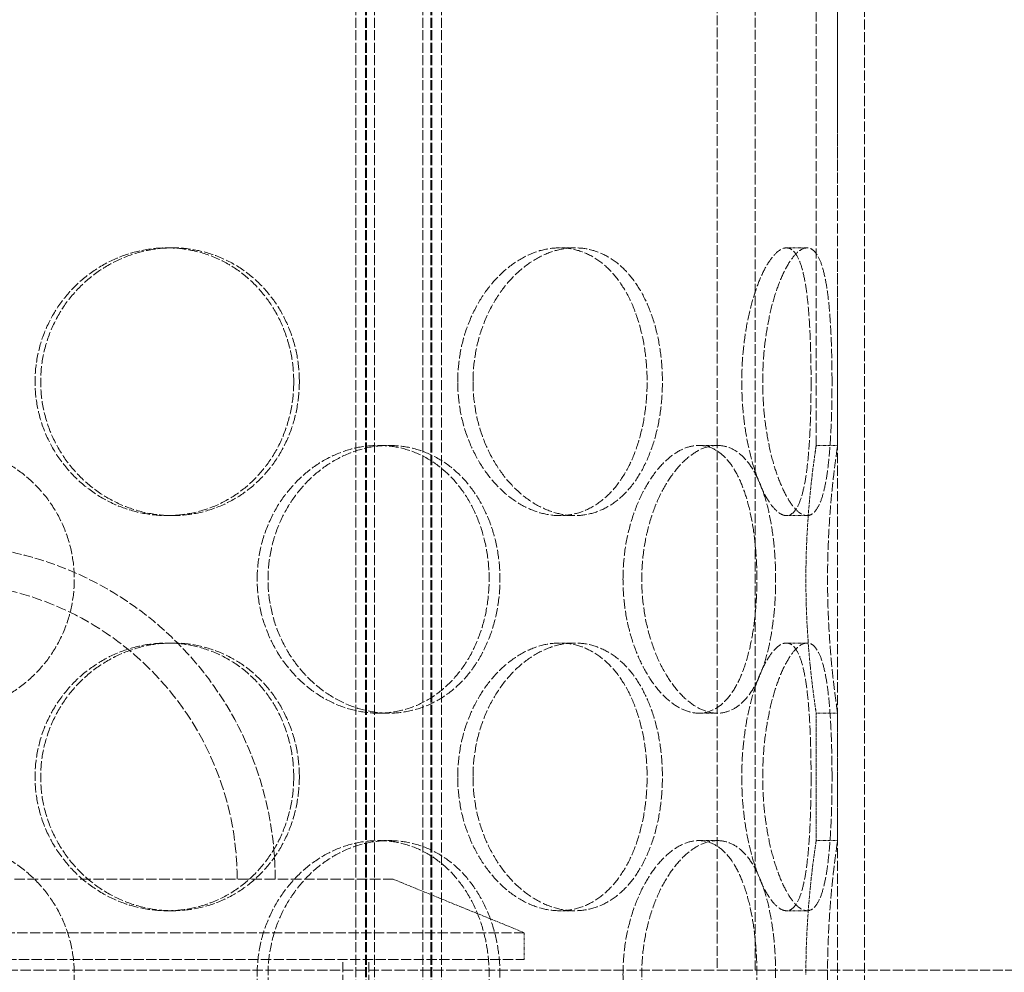
# Model space of a CAD drawing. Units: millimetres. Extents: x 236913 to 259213, y 160908 to 174542.
# Drawn here: x 239786 to 239970, y 171852 to 172030 of the extents above; entities that cross this region are included whole.
import ezdxf

# ---------------------------------------------------------------- set-up
doc = ezdxf.new("R2010")
doc.units = ezdxf.units.MM
doc.linetypes.add('DASHED_SPACE', pattern=[0.2067, 0.1654, -0.0413])
doc.layers.add('Hidden (ISO)', color=7, linetype='DASHED_SPACE', lineweight=9, true_color=0x0080c0)

msp = doc.modelspace()

# ---------------------------------------------------------------- linework, layer by layer
at = {"layer": 'Hidden (ISO)', "color": 1, "ltscale": 11.269303}
for p, q in [((239934.84, 171950.17), (239934.84, 172243.67)), ((239938.84, 171950.17), (239938.84, 172243.67))]:
    msp.add_line(p, q, dxfattribs=at)
at = {"layer": 'Hidden (ISO)', "color": 1, "ltscale": 10.918938}
for p, q in [((239916.38, 172177.17), (239916.38, 171852.17)), ((239923.42, 171852.17), (239923.42, 172177.17))]:
    msp.add_line(p, q, dxfattribs=at)
at = {"layer": 'Hidden (ISO)', "color": 1, "ltscale": 11.51888}
for p, q in [((239938.84, 171511.17), (239938.84, 172111.17)), ((239938.84, 171511.17), (239938.84, 172111.17)), ((239943.84, 171511.17), (239943.84, 172111.17)), ((239943.84, 171511.17), (239943.84, 172111.17)), ((239846.44, 171554.17), (239846.44, 171854.17)), ((239851.34, 171554.17), (239851.34, 171854.17))]:
    msp.add_line(p, q, dxfattribs=at)
at = {"layer": 'Hidden (ISO)', "color": 1, "ltscale": 11.288502}
for p, q in [((239848.9, 171503.17), (239848.9, 172091.17)), ((239850.7, 171503.17), (239850.7, 172091.17)), ((239850.9, 171503.17), (239850.9, 172091.17)), ((239852.4, 171503.17), (239852.4, 172091.17)), ((239861.4, 171503.17), (239861.4, 172091.17)), ((239862.9, 171503.17), (239862.9, 172091.17)), ((239863.1, 171503.17), (239863.1, 172091.17)), ((239864.9, 171503.17), (239864.9, 172091.17))]:
    msp.add_line(p, q, dxfattribs=at)
at = {"layer": 'Hidden (ISO)', "color": 1, "ltscale": 0.423166}
for p, q in [((239813.65, 171987.07), (239814.69, 171987.07)), ((239889.78, 171987.07), (239886.95, 171987.07)), ((239929.27, 171987.07), (239933.13, 171987.07)), ((239855.09, 171950.17), (239853.09, 171950.17)), ((239916.4, 171950.17), (239912.93, 171950.17)), ((239938.84, 171950.17), (239934.84, 171950.17)), ((239813.65, 171937.07), (239814.69, 171937.07)), ((239889.78, 171937.07), (239886.95, 171937.07)), ((239929.27, 171937.07), (239933.13, 171937.07)), ((239813.65, 171913.27), (239814.69, 171913.27)), ((239889.78, 171913.27), (239886.95, 171913.27)), ((239929.27, 171913.27), (239933.13, 171913.27)), ((239855.09, 171900.17), (239853.09, 171900.17)), ((239916.4, 171900.17), (239912.93, 171900.17)), ((239938.84, 171900.17), (239934.84, 171900.17)), ((239855.09, 171876.37), (239853.09, 171876.37)), ((239916.4, 171876.37), (239912.93, 171876.37)), ((239938.84, 171876.37), (239934.84, 171876.37)), ((239813.65, 171863.27), (239814.69, 171863.27)), ((239889.78, 171863.27), (239886.95, 171863.27)), ((239929.27, 171863.27), (239933.13, 171863.27))]:
    msp.add_line(p, q, dxfattribs=at)
at = {"layer": 'Hidden (ISO)', "color": 1, "ltscale": 2.518332}
for p, q in [((239934.84, 171876.37), (239934.84, 171900.17)), ((239938.84, 171876.37), (239938.84, 171900.17))]:
    msp.add_line(p, q, dxfattribs=at)
at = {"layer": 'Hidden (ISO)', "color": 1, "ltscale": 11.891656}
msp.add_line((239686.84, 171869.17), (239855.84, 171869.17), dxfattribs=at)
at = {"layer": 'Hidden (ISO)', "color": 1, "ltscale": 2.800041}
msp.add_line((239855.84, 171869.17), (239880.34, 171859.17), dxfattribs=at)
at = {"layer": 'Hidden (ISO)', "color": 1, "ltscale": 11.50465}
for p, q in [((239880.34, 171859.17), (239662.34, 171859.17)), ((239662.34, 171854.17), (239880.34, 171854.17))]:
    msp.add_line(p, q, dxfattribs=at)
at = {"layer": 'Hidden (ISO)', "color": 1, "ltscale": 0.528982}
msp.add_line((239880.34, 171854.17), (239880.34, 171859.17), dxfattribs=at)
at = {"layer": 'Hidden (ISO)', "color": 1, "ltscale": 11.644827}
msp.add_line((239006.44, 171852.17), (239916.28, 171852.17), dxfattribs=at)
at = {"layer": 'Hidden (ISO)', "color": 1, "ltscale": 0.014928}
msp.add_line((239916.38, 171852.17), (239916.28, 171852.17), dxfattribs=at)
at = {"layer": 'Hidden (ISO)', "color": 1, "ltscale": 0.014802}
msp.add_line((239916.38, 171852.17), (239916.48, 171852.17), dxfattribs=at)
at = {"layer": 'Hidden (ISO)', "color": 1, "ltscale": 11.282036}
msp.add_line((239916.48, 171852.17), (240336.24, 171852.17), dxfattribs=at)
at = {"layer": 'Hidden (ISO)', "color": 1, "ltscale": 10.554725}
msp.add_arc((239771.34, 171869.17), 62.5, 0, 180, dxfattribs=at)
at = {"layer": 'Hidden (ISO)', "color": 1, "ltscale": 11.694634}
msp.add_arc((239771.34, 171869.17), 55.4, 0, 180, dxfattribs=at)
at = {"layer": 'Hidden (ISO)', "color": 1, "ltscale": 10.570216}
for points in [[(239837.3, 171962.07), (239837.3, 171963.64), (239837.17, 171965.27), (239836.58, 171968.5), (239836.13, 171970.1), (239834.94, 171973.18), (239834.21, 171974.66), (239832.49, 171977.39), (239831.52, 171978.64), (239829.44, 171980.86), (239828.26, 171981.9), (239825.69, 171983.73), (239824.29, 171984.53), (239821.37, 171985.8), (239819.83, 171986.29), (239816.74, 171986.92), (239815.17, 171987.07), (239812.14, 171987.07), (239810.56, 171986.92), (239807.41, 171986.29), (239805.84, 171985.8), (239802.82, 171984.53), (239801.37, 171983.73), (239798.67, 171981.9), (239797.43, 171980.86), (239795.23, 171978.64), (239794.19, 171977.39), (239792.36, 171974.66), (239791.56, 171973.18), (239790.28, 171970.1), (239789.8, 171968.5), (239789.16, 171965.27), (239789.01, 171963.64), (239789.01, 171960.5), (239789.16, 171958.87), (239789.8, 171955.64), (239790.28, 171954.04), (239791.56, 171950.96), (239792.36, 171949.48), (239794.19, 171946.75), (239795.23, 171945.5), (239797.43, 171943.28), (239798.67, 171942.24), (239801.37, 171940.41), (239802.82, 171939.61), (239805.84, 171938.34), (239807.41, 171937.86), (239810.56, 171937.22), (239812.14, 171937.07), (239815.17, 171937.07), (239816.74, 171937.22), (239819.83, 171937.86), (239821.37, 171938.34), (239824.29, 171939.61), (239825.69, 171940.41), (239828.26, 171942.24), (239829.44, 171943.28), (239831.52, 171945.5), (239832.49, 171946.75), (239834.21, 171949.48), (239834.94, 171950.96), (239836.13, 171954.04), (239836.58, 171955.64), (239837.17, 171958.87), (239837.3, 171960.5), (239837.3, 171962.07)], [(239867.91, 171962.07), (239867.91, 171960.5), (239868.04, 171958.87), (239868.55, 171955.64), (239868.94, 171954.04), (239869.98, 171950.96), (239870.62, 171949.48), (239872.08, 171946.75), (239872.9, 171945.5), (239874.64, 171943.28), (239875.61, 171942.24), (239877.71, 171940.41), (239878.83, 171939.61), (239881.13, 171938.34), (239882.32, 171937.86), (239884.67, 171937.22), (239885.84, 171937.07), (239888.06, 171937.07), (239889.19, 171937.22), (239891.41, 171937.86), (239892.5, 171938.34), (239894.55, 171939.61), (239895.51, 171940.41), (239897.28, 171942.24), (239898.07, 171943.28), (239899.47, 171945.5), (239900.12, 171946.75), (239901.25, 171949.48), (239901.73, 171950.96), (239902.51, 171954.04), (239902.8, 171955.64), (239903.18, 171958.87), (239903.27, 171960.5), (239903.27, 171963.64), (239903.18, 171965.27), (239902.8, 171968.5), (239902.51, 171970.1), (239901.73, 171973.18), (239901.25, 171974.66), (239900.12, 171977.39), (239899.47, 171978.64), (239898.07, 171980.86), (239897.28, 171981.9), (239895.51, 171983.73), (239894.55, 171984.53), (239892.5, 171985.8), (239891.41, 171986.29), (239889.19, 171986.92), (239888.06, 171987.07), (239885.84, 171987.07), (239884.67, 171986.92), (239882.32, 171986.29), (239881.13, 171985.8), (239878.83, 171984.53), (239877.71, 171983.73), (239875.61, 171981.9), (239874.64, 171980.86), (239872.9, 171978.64), (239872.08, 171977.39), (239870.62, 171974.66), (239869.98, 171973.18), (239868.94, 171970.1), (239868.55, 171968.5), (239868.04, 171965.27), (239867.91, 171963.64), (239867.91, 171962.07)], [(239933.88, 171962.07), (239933.88, 171963.64), (239933.86, 171965.27), (239933.79, 171968.5), (239933.74, 171970.1), (239933.58, 171973.18), (239933.48, 171974.66), (239933.23, 171977.39), (239933.09, 171978.64), (239932.75, 171980.86), (239932.54, 171981.9), (239932.06, 171983.73), (239931.78, 171984.53), (239931.16, 171985.8), (239930.82, 171986.29), (239930.07, 171986.92), (239929.67, 171987.07), (239928.86, 171987.07), (239928.42, 171986.92), (239927.49, 171986.29), (239927, 171985.8), (239926.03, 171984.53), (239925.54, 171983.73), (239924.61, 171981.9), (239924.17, 171980.86), (239923.36, 171978.64), (239922.97, 171977.39), (239922.27, 171974.66), (239921.96, 171973.18), (239921.45, 171970.1), (239921.26, 171968.5), (239921, 171965.27), (239920.94, 171963.64), (239920.94, 171960.5), (239921, 171958.87), (239921.26, 171955.64), (239921.45, 171954.04), (239921.96, 171950.96), (239922.27, 171949.48), (239922.97, 171946.75), (239923.36, 171945.5), (239924.17, 171943.28), (239924.61, 171942.24), (239925.54, 171940.41), (239926.03, 171939.61), (239927, 171938.34), (239927.49, 171937.86), (239928.42, 171937.22), (239928.86, 171937.07), (239929.67, 171937.07), (239930.07, 171937.22), (239930.82, 171937.86), (239931.16, 171938.34), (239931.78, 171939.61), (239932.06, 171940.41), (239932.54, 171942.24), (239932.75, 171943.28), (239933.09, 171945.5), (239933.23, 171946.75), (239933.48, 171949.48), (239933.58, 171950.96), (239933.74, 171954.04), (239933.79, 171955.64), (239933.86, 171958.87), (239933.88, 171960.5), (239933.88, 171962.07)], [(239830.48, 171925.17), (239830.48, 171923.6), (239830.62, 171921.97), (239831.21, 171918.74), (239831.67, 171917.14), (239832.87, 171914.06), (239833.61, 171912.58), (239835.31, 171909.85), (239836.28, 171908.6), (239838.32, 171906.38), (239839.47, 171905.34), (239841.95, 171903.51), (239843.28, 171902.71), (239846.03, 171901.44), (239847.46, 171900.96), (239850.31, 171900.32), (239851.73, 171900.17), (239854.45, 171900.17), (239855.84, 171900.32), (239858.6, 171900.96), (239859.95, 171901.44), (239862.53, 171902.71), (239863.75, 171903.51), (239866, 171905.34), (239867.02, 171906.38), (239868.82, 171908.6), (239869.66, 171909.85), (239871.13, 171912.58), (239871.76, 171914.06), (239872.78, 171917.14), (239873.16, 171918.74), (239873.66, 171921.97), (239873.78, 171923.6), (239873.78, 171926.74), (239873.66, 171928.37), (239873.16, 171931.6), (239872.78, 171933.2), (239871.76, 171936.28), (239871.13, 171937.76), (239869.66, 171940.49), (239868.82, 171941.74), (239867.02, 171943.96), (239866, 171945), (239863.75, 171946.83), (239862.53, 171947.63), (239859.95, 171948.9), (239858.6, 171949.39), (239855.84, 171950.02), (239854.45, 171950.17), (239851.73, 171950.17), (239850.31, 171950.02), (239847.46, 171949.39), (239846.03, 171948.9), (239843.28, 171947.63), (239841.95, 171946.83), (239839.47, 171945), (239838.32, 171943.96), (239836.28, 171941.74), (239835.31, 171940.49), (239833.61, 171937.76), (239832.87, 171936.28), (239831.67, 171933.2), (239831.21, 171931.6), (239830.62, 171928.37), (239830.48, 171926.74), (239830.48, 171925.17)], [(239898.77, 171925.17), (239898.77, 171923.6), (239898.86, 171921.97), (239899.26, 171918.74), (239899.57, 171917.14), (239900.36, 171914.06), (239900.86, 171912.58), (239901.98, 171909.85), (239902.61, 171908.6), (239903.92, 171906.38), (239904.66, 171905.34), (239906.22, 171903.51), (239907.05, 171902.71), (239908.75, 171901.44), (239909.62, 171900.96), (239911.31, 171900.32), (239912.15, 171900.17), (239913.72, 171900.17), (239914.51, 171900.32), (239916.04, 171900.96), (239916.78, 171901.44), (239918.17, 171902.71), (239918.81, 171903.51), (239919.97, 171905.34), (239920.49, 171906.38), (239921.39, 171908.6), (239921.8, 171909.85), (239922.52, 171912.58), (239922.82, 171914.06), (239923.3, 171917.14), (239923.48, 171918.74), (239923.71, 171921.97), (239923.77, 171923.6), (239923.77, 171926.74), (239923.71, 171928.37), (239923.48, 171931.6), (239923.3, 171933.2), (239922.82, 171936.28), (239922.52, 171937.76), (239921.8, 171940.49), (239921.39, 171941.74), (239920.49, 171943.96), (239919.97, 171945), (239918.81, 171946.83), (239918.17, 171947.63), (239916.78, 171948.9), (239916.04, 171949.39), (239914.51, 171950.02), (239913.72, 171950.17), (239912.15, 171950.17), (239911.31, 171950.02), (239909.62, 171949.39), (239908.75, 171948.9), (239907.05, 171947.63), (239906.22, 171946.83), (239904.66, 171945), (239903.92, 171943.96), (239902.61, 171941.74), (239901.98, 171940.49), (239900.86, 171937.76), (239900.36, 171936.28), (239899.57, 171933.2), (239899.26, 171931.6), (239898.86, 171928.37), (239898.77, 171926.74), (239898.77, 171925.17)], [(239837.3, 171888.27), (239837.3, 171889.84), (239837.17, 171891.47), (239836.58, 171894.7), (239836.13, 171896.3), (239834.94, 171899.38), (239834.21, 171900.86), (239832.49, 171903.59), (239831.52, 171904.84), (239829.44, 171907.06), (239828.26, 171908.1), (239825.69, 171909.93), (239824.29, 171910.73), (239821.37, 171912), (239819.83, 171912.49), (239816.74, 171913.12), (239815.17, 171913.27), (239812.14, 171913.27), (239810.56, 171913.12), (239807.41, 171912.49), (239805.84, 171912), (239802.82, 171910.73), (239801.37, 171909.93), (239798.67, 171908.1), (239797.43, 171907.06), (239795.23, 171904.84), (239794.19, 171903.59), (239792.36, 171900.86), (239791.56, 171899.38), (239790.28, 171896.3), (239789.8, 171894.7), (239789.16, 171891.47), (239789.01, 171889.84), (239789.01, 171886.7), (239789.16, 171885.07), (239789.8, 171881.84), (239790.28, 171880.24), (239791.56, 171877.16), (239792.36, 171875.68), (239794.19, 171872.95), (239795.23, 171871.7), (239797.43, 171869.48), (239798.67, 171868.44), (239801.37, 171866.61), (239802.82, 171865.81), (239805.84, 171864.54), (239807.41, 171864.06), (239810.56, 171863.42), (239812.14, 171863.27), (239815.17, 171863.27), (239816.74, 171863.42), (239819.83, 171864.06), (239821.37, 171864.54), (239824.29, 171865.81), (239825.69, 171866.61), (239828.26, 171868.44), (239829.44, 171869.48), (239831.52, 171871.7), (239832.49, 171872.95), (239834.21, 171875.68), (239834.94, 171877.16), (239836.13, 171880.24), (239836.58, 171881.84), (239837.17, 171885.07), (239837.3, 171886.7), (239837.3, 171888.27)], [(239867.91, 171888.27), (239867.91, 171886.7), (239868.04, 171885.07), (239868.55, 171881.84), (239868.94, 171880.24), (239869.98, 171877.16), (239870.62, 171875.68), (239872.08, 171872.95), (239872.9, 171871.7), (239874.64, 171869.48), (239875.61, 171868.44), (239877.71, 171866.61), (239878.83, 171865.81), (239881.13, 171864.54), (239882.32, 171864.06), (239884.67, 171863.42), (239885.84, 171863.27), (239888.06, 171863.27), (239889.19, 171863.42), (239891.41, 171864.06), (239892.5, 171864.54), (239894.55, 171865.81), (239895.51, 171866.61), (239897.28, 171868.44), (239898.07, 171869.48), (239899.47, 171871.7), (239900.12, 171872.95), (239901.25, 171875.68), (239901.73, 171877.16), (239902.51, 171880.24), (239902.8, 171881.84), (239903.18, 171885.07), (239903.27, 171886.7), (239903.27, 171889.84), (239903.18, 171891.47), (239902.8, 171894.7), (239902.51, 171896.3), (239901.73, 171899.38), (239901.25, 171900.86), (239900.12, 171903.59), (239899.47, 171904.84), (239898.07, 171907.06), (239897.28, 171908.1), (239895.51, 171909.93), (239894.55, 171910.73), (239892.5, 171912), (239891.41, 171912.49), (239889.19, 171913.12), (239888.06, 171913.27), (239885.84, 171913.27), (239884.67, 171913.12), (239882.32, 171912.49), (239881.13, 171912), (239878.83, 171910.73), (239877.71, 171909.93), (239875.61, 171908.1), (239874.64, 171907.06), (239872.9, 171904.84), (239872.08, 171903.59), (239870.62, 171900.86), (239869.98, 171899.38), (239868.94, 171896.3), (239868.55, 171894.7), (239868.04, 171891.47), (239867.91, 171889.84), (239867.91, 171888.27)], [(239933.88, 171888.27), (239933.88, 171889.84), (239933.86, 171891.47), (239933.79, 171894.7), (239933.74, 171896.3), (239933.58, 171899.38), (239933.48, 171900.86), (239933.23, 171903.59), (239933.09, 171904.84), (239932.75, 171907.06), (239932.54, 171908.1), (239932.06, 171909.93), (239931.78, 171910.73), (239931.16, 171912), (239930.82, 171912.49), (239930.07, 171913.12), (239929.67, 171913.27), (239928.86, 171913.27), (239928.42, 171913.12), (239927.49, 171912.49), (239927, 171912), (239926.03, 171910.73), (239925.54, 171909.93), (239924.61, 171908.1), (239924.17, 171907.06), (239923.36, 171904.84), (239922.97, 171903.59), (239922.27, 171900.86), (239921.96, 171899.38), (239921.45, 171896.3), (239921.26, 171894.7), (239921, 171891.47), (239920.94, 171889.84), (239920.94, 171886.7), (239921, 171885.07), (239921.26, 171881.84), (239921.45, 171880.24), (239921.96, 171877.16), (239922.27, 171875.68), (239922.97, 171872.95), (239923.36, 171871.7), (239924.17, 171869.48), (239924.61, 171868.44), (239925.54, 171866.61), (239926.03, 171865.81), (239927, 171864.54), (239927.49, 171864.06), (239928.42, 171863.42), (239928.86, 171863.27), (239929.67, 171863.27), (239930.07, 171863.42), (239930.82, 171864.06), (239931.16, 171864.54), (239931.78, 171865.81), (239932.06, 171866.61), (239932.54, 171868.44), (239932.75, 171869.48), (239933.09, 171871.7), (239933.23, 171872.95), (239933.48, 171875.68), (239933.58, 171877.16), (239933.74, 171880.24), (239933.79, 171881.84), (239933.86, 171885.07), (239933.88, 171886.7), (239933.88, 171888.27)], [(239830.48, 171851.37), (239830.48, 171849.8), (239830.62, 171848.17), (239831.21, 171844.94), (239831.67, 171843.34), (239832.87, 171840.26), (239833.61, 171838.78), (239835.31, 171836.05), (239836.28, 171834.8), (239838.32, 171832.58), (239839.47, 171831.54), (239841.95, 171829.71), (239843.28, 171828.91), (239846.03, 171827.64), (239847.46, 171827.16), (239850.31, 171826.52), (239851.73, 171826.37), (239854.45, 171826.37), (239855.84, 171826.52), (239858.6, 171827.16), (239859.95, 171827.64), (239862.53, 171828.91), (239863.75, 171829.71), (239866, 171831.54), (239867.02, 171832.58), (239868.82, 171834.8), (239869.66, 171836.05), (239871.13, 171838.78), (239871.76, 171840.26), (239872.78, 171843.34), (239873.16, 171844.94), (239873.66, 171848.17), (239873.78, 171849.8), (239873.78, 171852.94), (239873.66, 171854.57), (239873.16, 171857.8), (239872.78, 171859.4), (239871.76, 171862.48), (239871.13, 171863.96), (239869.66, 171866.69), (239868.82, 171867.94), (239867.02, 171870.16), (239866, 171871.2), (239863.75, 171873.03), (239862.53, 171873.83), (239859.95, 171875.1), (239858.6, 171875.59), (239855.84, 171876.22), (239854.45, 171876.37), (239851.73, 171876.37), (239850.31, 171876.22), (239847.46, 171875.59), (239846.03, 171875.1), (239843.28, 171873.83), (239841.95, 171873.03), (239839.47, 171871.2), (239838.32, 171870.16), (239836.28, 171867.94), (239835.31, 171866.69), (239833.61, 171863.96), (239832.87, 171862.48), (239831.67, 171859.4), (239831.21, 171857.8), (239830.62, 171854.57), (239830.48, 171852.94), (239830.48, 171851.37)], [(239898.77, 171851.37), (239898.77, 171849.8), (239898.86, 171848.17), (239899.26, 171844.94), (239899.57, 171843.34), (239900.36, 171840.26), (239900.86, 171838.78), (239901.98, 171836.05), (239902.61, 171834.8), (239903.92, 171832.58), (239904.66, 171831.54), (239906.22, 171829.71), (239907.05, 171828.91), (239908.75, 171827.64), (239909.62, 171827.16), (239911.31, 171826.52), (239912.15, 171826.37), (239913.72, 171826.37), (239914.51, 171826.52), (239916.04, 171827.16), (239916.78, 171827.64), (239918.17, 171828.91), (239918.81, 171829.71), (239919.97, 171831.54), (239920.49, 171832.58), (239921.39, 171834.8), (239921.8, 171836.05), (239922.52, 171838.78), (239922.82, 171840.26), (239923.3, 171843.34), (239923.48, 171844.94), (239923.71, 171848.17), (239923.77, 171849.8), (239923.77, 171852.94), (239923.71, 171854.57), (239923.48, 171857.8), (239923.3, 171859.4), (239922.82, 171862.48), (239922.52, 171863.96), (239921.8, 171866.69), (239921.39, 171867.94), (239920.49, 171870.16), (239919.97, 171871.2), (239918.81, 171873.03), (239918.17, 171873.83), (239916.78, 171875.1), (239916.04, 171875.59), (239914.51, 171876.22), (239913.72, 171876.37), (239912.15, 171876.37), (239911.31, 171876.22), (239909.62, 171875.59), (239908.75, 171875.1), (239907.05, 171873.83), (239906.22, 171873.03), (239904.66, 171871.2), (239903.92, 171870.16), (239902.61, 171867.94), (239901.98, 171866.69), (239900.86, 171863.96), (239900.36, 171862.48), (239899.57, 171859.4), (239899.26, 171857.8), (239898.86, 171854.57), (239898.77, 171852.94), (239898.77, 171851.37)]]:
    msp.add_open_spline(points, degree=3, knots=[0, 0, 0, 0, 0.471658, 0.471658, 0.943317, 0.943317, 1.414975, 1.414975, 1.886634, 1.886634, 2.358283, 2.358283, 2.829933, 2.829933, 3.301583, 3.301583, 3.773232, 3.773232, 4.244882, 4.244882, 4.716531, 4.716531, 5.188181, 5.188181, 5.659831, 5.659831, 6.131489, 6.131489, 6.603147, 6.603147, 7.074806, 7.074806, 7.546464, 7.546464, 8.018123, 8.018123, 8.489781, 8.489781, 8.96144, 8.96144, 9.433098, 9.433098, 9.904748, 9.904748, 10.376397, 10.376397, 10.848047, 10.848047, 11.319697, 11.319697, 11.791346, 11.791346, 12.262996, 12.262996, 12.734645, 12.734645, 13.206295, 13.206295, 13.677953, 13.677953, 14.149612, 14.149612, 14.62127, 14.62127, 15.092929, 15.092929, 15.092929, 15.092929], dxfattribs=at)
at = {"layer": 'Hidden (ISO)', "color": 1, "ltscale": 10.569472}
for points, knots in [([(239838.35, 171962.07), (239838.35, 171960.5), (239838.21, 171958.87), (239837.62, 171955.64), (239837.18, 171954.04), (239835.99, 171950.96), (239835.25, 171949.48), (239833.54, 171946.75), (239832.56, 171945.5), (239830.48, 171943.28), (239829.3, 171942.24), (239826.73, 171940.41), (239825.33, 171939.61), (239822.4, 171938.34), (239820.87, 171937.86), (239817.77, 171937.22), (239816.21, 171937.07), (239813.17, 171937.07), (239811.6, 171937.22), (239808.45, 171937.86), (239806.88, 171938.34), (239803.86, 171939.61), (239802.41, 171940.41), (239799.71, 171942.24), (239798.47, 171943.28), (239796.27, 171945.5), (239795.23, 171946.75), (239793.4, 171949.48), (239792.61, 171950.96), (239791.33, 171954.04), (239790.84, 171955.64), (239790.21, 171958.87), (239790.06, 171960.5), (239790.06, 171963.64), (239790.21, 171965.27), (239790.84, 171968.5), (239791.33, 171970.1), (239792.61, 171973.18), (239793.4, 171974.66), (239795.23, 171977.39), (239796.27, 171978.64), (239798.47, 171980.86), (239799.71, 171981.9), (239802.41, 171983.73), (239803.86, 171984.53), (239806.88, 171985.8), (239808.45, 171986.29), (239811.6, 171986.92), (239813.17, 171987.07), (239816.21, 171987.07), (239817.77, 171986.92), (239820.87, 171986.29), (239822.4, 171985.8), (239825.33, 171984.53), (239826.73, 171983.73), (239829.3, 171981.9), (239830.48, 171980.86), (239832.56, 171978.64), (239833.54, 171977.39), (239835.25, 171974.66), (239835.99, 171973.18), (239837.18, 171970.1), (239837.62, 171968.5), (239838.21, 171965.27), (239838.35, 171963.64), (239838.35, 171962.07)], [0, 0, 0, 0, 0.47162, 0.47162, 0.94324, 0.94324, 1.41486, 1.41486, 1.88648, 1.88648, 2.358092, 2.358092, 2.829704, 2.829704, 3.301317, 3.301317, 3.772929, 3.772929, 4.244541, 4.244541, 4.716153, 4.716153, 5.187765, 5.187765, 5.659377, 5.659377, 6.130997, 6.130997, 6.602617, 6.602617, 7.074237, 7.074237, 7.545857, 7.545857, 8.017477, 8.017477, 8.489097, 8.489097, 8.960717, 8.960717, 9.432338, 9.432338, 9.90395, 9.90395, 10.375562, 10.375562, 10.847174, 10.847174, 11.318786, 11.318786, 11.790398, 11.790398, 12.26201, 12.26201, 12.733622, 12.733622, 13.205234, 13.205234, 13.676854, 13.676854, 14.148474, 14.148474, 14.620094, 14.620094, 15.091714, 15.091714, 15.091714, 15.091714]), ([(239870.77, 171962.07), (239870.77, 171963.64), (239870.9, 171965.27), (239871.41, 171968.5), (239871.8, 171970.1), (239872.83, 171973.18), (239873.47, 171974.66), (239874.93, 171977.39), (239875.75, 171978.64), (239877.48, 171980.86), (239878.45, 171981.9), (239880.55, 171983.73), (239881.66, 171984.53), (239883.97, 171985.8), (239885.15, 171986.29), (239887.5, 171986.92), (239888.67, 171987.07), (239890.89, 171987.07), (239892.02, 171986.92), (239894.24, 171986.29), (239895.33, 171985.8), (239897.38, 171984.53), (239898.35, 171983.73), (239900.12, 171981.9), (239900.92, 171980.86), (239902.32, 171978.64), (239902.97, 171977.39), (239904.1, 171974.66), (239904.59, 171973.18), (239905.37, 171970.1), (239905.66, 171968.5), (239906.04, 171965.27), (239906.13, 171963.64), (239906.13, 171960.5), (239906.04, 171958.87), (239905.66, 171955.64), (239905.37, 171954.04), (239904.59, 171950.96), (239904.1, 171949.48), (239902.97, 171946.75), (239902.32, 171945.5), (239900.92, 171943.28), (239900.12, 171942.24), (239898.35, 171940.41), (239897.38, 171939.61), (239895.33, 171938.34), (239894.24, 171937.86), (239892.02, 171937.22), (239890.89, 171937.07), (239888.67, 171937.07), (239887.5, 171937.22), (239885.15, 171937.86), (239883.97, 171938.34), (239881.66, 171939.61), (239880.55, 171940.41), (239878.45, 171942.24), (239877.48, 171943.28), (239875.75, 171945.5), (239874.93, 171946.75), (239873.47, 171949.48), (239872.83, 171950.96), (239871.8, 171954.04), (239871.41, 171955.64), (239870.9, 171958.87), (239870.77, 171960.5), (239870.77, 171962.07)], [0, 0, 0, 0, 0.47162, 0.47162, 0.94324, 0.94324, 1.41486, 1.41486, 1.88648, 1.88648, 2.358092, 2.358092, 2.829704, 2.829704, 3.301317, 3.301317, 3.772929, 3.772929, 4.244541, 4.244541, 4.716153, 4.716153, 5.187765, 5.187765, 5.659377, 5.659377, 6.130997, 6.130997, 6.602617, 6.602617, 7.074237, 7.074237, 7.545857, 7.545857, 8.017477, 8.017477, 8.489097, 8.489097, 8.960717, 8.960717, 9.432338, 9.432338, 9.90395, 9.90395, 10.375562, 10.375562, 10.847174, 10.847174, 11.318786, 11.318786, 11.790398, 11.790398, 12.26201, 12.26201, 12.733622, 12.733622, 13.205234, 13.205234, 13.676854, 13.676854, 14.148474, 14.148474, 14.620094, 14.620094, 15.091714, 15.091714, 15.091714, 15.091714]), ([(239937.79, 171962.07), (239937.79, 171960.5), (239937.77, 171958.87), (239937.7, 171955.64), (239937.64, 171954.04), (239937.48, 171950.96), (239937.38, 171949.48), (239937.13, 171946.75), (239936.97, 171945.5), (239936.63, 171943.28), (239936.42, 171942.24), (239935.94, 171940.41), (239935.66, 171939.61), (239935.03, 171938.34), (239934.68, 171937.86), (239933.94, 171937.22), (239933.54, 171937.07), (239932.72, 171937.07), (239932.28, 171937.22), (239931.35, 171937.86), (239930.87, 171938.34), (239929.9, 171939.61), (239929.42, 171940.41), (239928.49, 171942.24), (239928.05, 171943.28), (239927.25, 171945.5), (239926.86, 171946.75), (239926.17, 171949.48), (239925.86, 171950.96), (239925.36, 171954.04), (239925.16, 171955.64), (239924.91, 171958.87), (239924.85, 171960.5), (239924.85, 171963.64), (239924.91, 171965.27), (239925.16, 171968.5), (239925.36, 171970.1), (239925.86, 171973.18), (239926.17, 171974.66), (239926.86, 171977.39), (239927.25, 171978.64), (239928.05, 171980.86), (239928.49, 171981.9), (239929.42, 171983.73), (239929.9, 171984.53), (239930.87, 171985.8), (239931.35, 171986.29), (239932.28, 171986.92), (239932.72, 171987.07), (239933.54, 171987.07), (239933.94, 171986.92), (239934.68, 171986.29), (239935.03, 171985.8), (239935.66, 171984.53), (239935.94, 171983.73), (239936.42, 171981.9), (239936.63, 171980.86), (239936.97, 171978.64), (239937.13, 171977.39), (239937.38, 171974.66), (239937.48, 171973.18), (239937.64, 171970.1), (239937.7, 171968.5), (239937.77, 171965.27), (239937.79, 171963.64), (239937.79, 171962.07)], [0, 0, 0, 0, 0.47162, 0.47162, 0.94324, 0.94324, 1.41486, 1.41486, 1.88648, 1.88648, 2.358092, 2.358092, 2.829704, 2.829704, 3.301317, 3.301317, 3.772929, 3.772929, 4.244541, 4.244541, 4.716153, 4.716153, 5.187765, 5.187765, 5.659377, 5.659377, 6.130997, 6.130997, 6.602617, 6.602617, 7.074237, 7.074237, 7.545857, 7.545857, 8.017477, 8.017477, 8.489097, 8.489097, 8.960717, 8.960717, 9.432338, 9.432338, 9.90395, 9.90395, 10.375562, 10.375562, 10.847174, 10.847174, 11.318786, 11.318786, 11.790398, 11.790398, 12.26201, 12.26201, 12.733622, 12.733622, 13.205234, 13.205234, 13.676854, 13.676854, 14.148474, 14.148474, 14.620094, 14.620094, 15.091714, 15.091714, 15.091714, 15.091714]), ([(239771.34, 171950.17), (239772.91, 171950.17), (239774.53, 171950.02), (239777.77, 171949.39), (239779.37, 171948.9), (239782.45, 171947.63), (239783.93, 171946.83), (239786.65, 171945), (239787.91, 171943.96), (239790.12, 171941.74), (239791.16, 171940.49), (239793, 171937.76), (239793.79, 171936.28), (239795.07, 171933.2), (239795.55, 171931.6), (239796.19, 171928.37), (239796.34, 171926.74), (239796.34, 171923.6), (239796.19, 171921.97), (239795.55, 171918.74), (239795.07, 171917.14), (239793.79, 171914.06), (239793, 171912.58), (239791.16, 171909.85), (239790.12, 171908.6), (239787.91, 171906.38), (239786.65, 171905.34), (239783.93, 171903.51), (239782.45, 171902.71), (239779.37, 171901.44), (239777.77, 171900.96), (239774.53, 171900.32), (239772.91, 171900.17), (239771.34, 171900.17)], [3.772929, 3.772929, 3.772929, 3.772929, 4.244541, 4.244541, 4.716153, 4.716153, 5.187765, 5.187765, 5.659377, 5.659377, 6.130997, 6.130997, 6.602617, 6.602617, 7.074237, 7.074237, 7.545857, 7.545857, 8.017477, 8.017477, 8.489097, 8.489097, 8.960717, 8.960717, 9.432338, 9.432338, 9.90395, 9.90395, 10.375562, 10.375562, 10.847174, 10.847174, 11.318786, 11.318786, 11.318786, 11.318786]), ([(239855.09, 171900.17), (239853.73, 171900.17), (239852.31, 171900.32), (239849.46, 171900.96), (239848.04, 171901.44), (239845.28, 171902.71), (239843.95, 171903.51), (239841.47, 171905.34), (239840.33, 171906.38), (239838.29, 171908.6), (239837.33, 171909.85), (239835.63, 171912.58), (239834.88, 171914.06), (239833.69, 171917.14), (239833.24, 171918.74), (239832.64, 171921.97), (239832.5, 171923.6), (239832.5, 171925.17), (239832.5, 171926.74), (239832.64, 171928.37), (239833.24, 171931.6), (239833.69, 171933.2), (239834.88, 171936.28), (239835.63, 171937.76), (239837.33, 171940.49), (239838.29, 171941.74), (239840.33, 171943.96), (239841.47, 171945), (239843.95, 171946.83), (239845.28, 171947.63), (239848.04, 171948.9), (239849.46, 171949.39), (239852.31, 171950.02), (239853.73, 171950.17), (239855.09, 171950.17)], [11.318786, 11.318786, 11.318786, 11.318786, 11.790398, 11.790398, 12.26201, 12.26201, 12.733622, 12.733622, 13.205234, 13.205234, 13.676854, 13.676854, 14.148474, 14.148474, 14.620094, 14.620094, 15.091714, 15.091714, 15.091714, 15.563334, 15.563334, 16.034954, 16.034954, 16.506575, 16.506575, 16.978195, 16.978195, 17.449807, 17.449807, 17.921419, 17.921419, 18.393031, 18.393031, 18.864643, 18.864643, 18.864643, 18.864643]), ([(239855.09, 171950.17), (239856.45, 171950.17), (239857.84, 171950.02), (239860.6, 171949.39), (239861.95, 171948.9), (239864.53, 171947.63), (239865.76, 171946.83), (239868, 171945), (239869.03, 171943.96), (239870.83, 171941.74), (239871.67, 171940.49), (239873.14, 171937.76), (239873.78, 171936.28), (239874.8, 171933.2), (239875.18, 171931.6), (239875.68, 171928.37), (239875.8, 171926.74), (239875.8, 171923.6), (239875.68, 171921.97), (239875.18, 171918.74), (239874.8, 171917.14), (239873.78, 171914.06), (239873.14, 171912.58), (239871.67, 171909.85), (239870.83, 171908.6), (239869.03, 171906.38), (239868, 171905.34), (239865.76, 171903.51), (239864.53, 171902.71), (239861.95, 171901.44), (239860.6, 171900.96), (239857.84, 171900.32), (239856.45, 171900.17), (239855.09, 171900.17)], [3.772929, 3.772929, 3.772929, 3.772929, 4.244541, 4.244541, 4.716153, 4.716153, 5.187765, 5.187765, 5.659377, 5.659377, 6.130997, 6.130997, 6.602617, 6.602617, 7.074237, 7.074237, 7.545857, 7.545857, 8.017477, 8.017477, 8.489097, 8.489097, 8.960717, 8.960717, 9.432338, 9.432338, 9.90395, 9.90395, 10.375562, 10.375562, 10.847174, 10.847174, 11.318786, 11.318786, 11.318786, 11.318786]), ([(239916.4, 171900.17), (239915.61, 171900.17), (239914.78, 171900.32), (239913.08, 171900.96), (239912.22, 171901.44), (239910.53, 171902.71), (239909.7, 171903.51), (239908.14, 171905.34), (239907.4, 171906.38), (239906.09, 171908.6), (239905.47, 171909.85), (239904.35, 171912.58), (239903.86, 171914.06), (239903.07, 171917.14), (239902.77, 171918.74), (239902.37, 171921.97), (239902.27, 171923.6), (239902.27, 171925.17), (239902.27, 171926.74), (239902.37, 171928.37), (239902.77, 171931.6), (239903.07, 171933.2), (239903.86, 171936.28), (239904.35, 171937.76), (239905.47, 171940.49), (239906.09, 171941.74), (239907.4, 171943.96), (239908.14, 171945), (239909.7, 171946.83), (239910.53, 171947.63), (239912.22, 171948.9), (239913.08, 171949.39), (239914.78, 171950.02), (239915.61, 171950.17), (239916.4, 171950.17)], [11.318786, 11.318786, 11.318786, 11.318786, 11.790398, 11.790398, 12.26201, 12.26201, 12.733622, 12.733622, 13.205234, 13.205234, 13.676854, 13.676854, 14.148474, 14.148474, 14.620094, 14.620094, 15.091714, 15.091714, 15.091714, 15.563334, 15.563334, 16.034954, 16.034954, 16.506575, 16.506575, 16.978195, 16.978195, 17.449807, 17.449807, 17.921419, 17.921419, 18.393031, 18.393031, 18.864643, 18.864643, 18.864643, 18.864643]), ([(239916.4, 171950.17), (239917.18, 171950.17), (239917.98, 171950.02), (239919.51, 171949.39), (239920.25, 171948.9), (239921.64, 171947.63), (239922.29, 171946.83), (239923.45, 171945), (239923.97, 171943.96), (239924.88, 171941.74), (239925.29, 171940.49), (239926.01, 171937.76), (239926.32, 171936.28), (239926.8, 171933.2), (239926.98, 171931.6), (239927.22, 171928.37), (239927.27, 171926.74), (239927.27, 171923.6), (239927.22, 171921.97), (239926.98, 171918.74), (239926.8, 171917.14), (239926.32, 171914.06), (239926.01, 171912.58), (239925.29, 171909.85), (239924.88, 171908.6), (239923.97, 171906.38), (239923.45, 171905.34), (239922.29, 171903.51), (239921.64, 171902.71), (239920.25, 171901.44), (239919.51, 171900.96), (239917.98, 171900.32), (239917.18, 171900.17), (239916.4, 171900.17)], [3.772929, 3.772929, 3.772929, 3.772929, 4.244541, 4.244541, 4.716153, 4.716153, 5.187765, 5.187765, 5.659377, 5.659377, 6.130997, 6.130997, 6.602617, 6.602617, 7.074237, 7.074237, 7.545857, 7.545857, 8.017477, 8.017477, 8.489097, 8.489097, 8.960717, 8.960717, 9.432338, 9.432338, 9.90395, 9.90395, 10.375562, 10.375562, 10.847174, 10.847174, 11.318786, 11.318786, 11.318786, 11.318786]), ([(239938.84, 171900.17), (239938.84, 171900.17), (239938.81, 171900.32), (239938.72, 171900.96), (239938.65, 171901.44), (239938.48, 171902.71), (239938.37, 171903.51), (239938.14, 171905.34), (239938.02, 171906.38), (239937.78, 171908.6), (239937.66, 171909.85), (239937.43, 171912.58), (239937.33, 171914.06), (239937.15, 171917.14), (239937.08, 171918.74), (239936.98, 171921.97), (239936.96, 171923.6), (239936.96, 171925.17), (239936.96, 171926.74), (239936.98, 171928.37), (239937.08, 171931.6), (239937.15, 171933.2), (239937.33, 171936.28), (239937.43, 171937.76), (239937.66, 171940.49), (239937.78, 171941.74), (239938.02, 171943.96), (239938.14, 171945), (239938.37, 171946.83), (239938.48, 171947.63), (239938.65, 171948.9), (239938.72, 171949.39), (239938.81, 171950.02), (239938.84, 171950.17), (239938.84, 171950.17)], [11.318786, 11.318786, 11.318786, 11.318786, 11.790398, 11.790398, 12.26201, 12.26201, 12.733622, 12.733622, 13.205234, 13.205234, 13.676854, 13.676854, 14.148474, 14.148474, 14.620094, 14.620094, 15.091714, 15.091714, 15.091714, 15.563334, 15.563334, 16.034954, 16.034954, 16.506575, 16.506575, 16.978195, 16.978195, 17.449807, 17.449807, 17.921419, 17.921419, 18.393031, 18.393031, 18.864643, 18.864643, 18.864643, 18.864643]), ([(239838.35, 171888.27), (239838.35, 171886.7), (239838.21, 171885.07), (239837.62, 171881.84), (239837.18, 171880.24), (239835.99, 171877.16), (239835.25, 171875.68), (239833.54, 171872.95), (239832.56, 171871.7), (239830.48, 171869.48), (239829.3, 171868.44), (239826.73, 171866.61), (239825.33, 171865.81), (239822.4, 171864.54), (239820.87, 171864.06), (239817.77, 171863.42), (239816.21, 171863.27), (239813.17, 171863.27), (239811.6, 171863.42), (239808.45, 171864.06), (239806.88, 171864.54), (239803.86, 171865.81), (239802.41, 171866.61), (239799.71, 171868.44), (239798.47, 171869.48), (239796.27, 171871.7), (239795.23, 171872.95), (239793.4, 171875.68), (239792.61, 171877.16), (239791.33, 171880.24), (239790.84, 171881.84), (239790.21, 171885.07), (239790.06, 171886.7), (239790.06, 171889.84), (239790.21, 171891.47), (239790.84, 171894.7), (239791.33, 171896.3), (239792.61, 171899.38), (239793.4, 171900.86), (239795.23, 171903.59), (239796.27, 171904.84), (239798.47, 171907.06), (239799.71, 171908.1), (239802.41, 171909.93), (239803.86, 171910.73), (239806.88, 171912), (239808.45, 171912.49), (239811.6, 171913.12), (239813.17, 171913.27), (239816.21, 171913.27), (239817.77, 171913.12), (239820.87, 171912.49), (239822.4, 171912), (239825.33, 171910.73), (239826.73, 171909.93), (239829.3, 171908.1), (239830.48, 171907.06), (239832.56, 171904.84), (239833.54, 171903.59), (239835.25, 171900.86), (239835.99, 171899.38), (239837.18, 171896.3), (239837.62, 171894.7), (239838.21, 171891.47), (239838.35, 171889.84), (239838.35, 171888.27)], [0, 0, 0, 0, 0.47162, 0.47162, 0.94324, 0.94324, 1.41486, 1.41486, 1.88648, 1.88648, 2.358092, 2.358092, 2.829704, 2.829704, 3.301317, 3.301317, 3.772929, 3.772929, 4.244541, 4.244541, 4.716153, 4.716153, 5.187765, 5.187765, 5.659377, 5.659377, 6.130997, 6.130997, 6.602617, 6.602617, 7.074237, 7.074237, 7.545857, 7.545857, 8.017477, 8.017477, 8.489097, 8.489097, 8.960717, 8.960717, 9.432338, 9.432338, 9.90395, 9.90395, 10.375562, 10.375562, 10.847174, 10.847174, 11.318786, 11.318786, 11.790398, 11.790398, 12.26201, 12.26201, 12.733622, 12.733622, 13.205234, 13.205234, 13.676854, 13.676854, 14.148474, 14.148474, 14.620094, 14.620094, 15.091714, 15.091714, 15.091714, 15.091714]), ([(239870.77, 171888.27), (239870.77, 171889.84), (239870.9, 171891.47), (239871.41, 171894.7), (239871.8, 171896.3), (239872.83, 171899.38), (239873.47, 171900.86), (239874.93, 171903.59), (239875.75, 171904.84), (239877.48, 171907.06), (239878.45, 171908.1), (239880.55, 171909.93), (239881.66, 171910.73), (239883.97, 171912), (239885.15, 171912.49), (239887.5, 171913.12), (239888.67, 171913.27), (239890.89, 171913.27), (239892.02, 171913.12), (239894.24, 171912.49), (239895.33, 171912), (239897.38, 171910.73), (239898.35, 171909.93), (239900.12, 171908.1), (239900.92, 171907.06), (239902.32, 171904.84), (239902.97, 171903.59), (239904.1, 171900.86), (239904.59, 171899.38), (239905.37, 171896.3), (239905.66, 171894.7), (239906.04, 171891.47), (239906.13, 171889.84), (239906.13, 171886.7), (239906.04, 171885.07), (239905.66, 171881.84), (239905.37, 171880.24), (239904.59, 171877.16), (239904.1, 171875.68), (239902.97, 171872.95), (239902.32, 171871.7), (239900.92, 171869.48), (239900.12, 171868.44), (239898.35, 171866.61), (239897.38, 171865.81), (239895.33, 171864.54), (239894.24, 171864.06), (239892.02, 171863.42), (239890.89, 171863.27), (239888.67, 171863.27), (239887.5, 171863.42), (239885.15, 171864.06), (239883.97, 171864.54), (239881.66, 171865.81), (239880.55, 171866.61), (239878.45, 171868.44), (239877.48, 171869.48), (239875.75, 171871.7), (239874.93, 171872.95), (239873.47, 171875.68), (239872.83, 171877.16), (239871.8, 171880.24), (239871.41, 171881.84), (239870.9, 171885.07), (239870.77, 171886.7), (239870.77, 171888.27)], [0, 0, 0, 0, 0.47162, 0.47162, 0.94324, 0.94324, 1.41486, 1.41486, 1.88648, 1.88648, 2.358092, 2.358092, 2.829704, 2.829704, 3.301317, 3.301317, 3.772929, 3.772929, 4.244541, 4.244541, 4.716153, 4.716153, 5.187765, 5.187765, 5.659377, 5.659377, 6.130997, 6.130997, 6.602617, 6.602617, 7.074237, 7.074237, 7.545857, 7.545857, 8.017477, 8.017477, 8.489097, 8.489097, 8.960717, 8.960717, 9.432338, 9.432338, 9.90395, 9.90395, 10.375562, 10.375562, 10.847174, 10.847174, 11.318786, 11.318786, 11.790398, 11.790398, 12.26201, 12.26201, 12.733622, 12.733622, 13.205234, 13.205234, 13.676854, 13.676854, 14.148474, 14.148474, 14.620094, 14.620094, 15.091714, 15.091714, 15.091714, 15.091714]), ([(239937.79, 171888.27), (239937.79, 171886.7), (239937.77, 171885.07), (239937.7, 171881.84), (239937.64, 171880.24), (239937.48, 171877.16), (239937.38, 171875.68), (239937.13, 171872.95), (239936.97, 171871.7), (239936.63, 171869.48), (239936.42, 171868.44), (239935.94, 171866.61), (239935.66, 171865.81), (239935.03, 171864.54), (239934.68, 171864.06), (239933.94, 171863.42), (239933.54, 171863.27), (239932.72, 171863.27), (239932.28, 171863.42), (239931.35, 171864.06), (239930.87, 171864.54), (239929.9, 171865.81), (239929.42, 171866.61), (239928.49, 171868.44), (239928.05, 171869.48), (239927.25, 171871.7), (239926.86, 171872.95), (239926.17, 171875.68), (239925.86, 171877.16), (239925.36, 171880.24), (239925.16, 171881.84), (239924.91, 171885.07), (239924.85, 171886.7), (239924.85, 171889.84), (239924.91, 171891.47), (239925.16, 171894.7), (239925.36, 171896.3), (239925.86, 171899.38), (239926.17, 171900.86), (239926.86, 171903.59), (239927.25, 171904.84), (239928.05, 171907.06), (239928.49, 171908.1), (239929.42, 171909.93), (239929.9, 171910.73), (239930.87, 171912), (239931.35, 171912.49), (239932.28, 171913.12), (239932.72, 171913.27), (239933.54, 171913.27), (239933.94, 171913.12), (239934.68, 171912.49), (239935.03, 171912), (239935.66, 171910.73), (239935.94, 171909.93), (239936.42, 171908.1), (239936.63, 171907.06), (239936.97, 171904.84), (239937.13, 171903.59), (239937.38, 171900.86), (239937.48, 171899.38), (239937.64, 171896.3), (239937.7, 171894.7), (239937.77, 171891.47), (239937.79, 171889.84), (239937.79, 171888.27)], [0, 0, 0, 0, 0.47162, 0.47162, 0.94324, 0.94324, 1.41486, 1.41486, 1.88648, 1.88648, 2.358092, 2.358092, 2.829704, 2.829704, 3.301317, 3.301317, 3.772929, 3.772929, 4.244541, 4.244541, 4.716153, 4.716153, 5.187765, 5.187765, 5.659377, 5.659377, 6.130997, 6.130997, 6.602617, 6.602617, 7.074237, 7.074237, 7.545857, 7.545857, 8.017477, 8.017477, 8.489097, 8.489097, 8.960717, 8.960717, 9.432338, 9.432338, 9.90395, 9.90395, 10.375562, 10.375562, 10.847174, 10.847174, 11.318786, 11.318786, 11.790398, 11.790398, 12.26201, 12.26201, 12.733622, 12.733622, 13.205234, 13.205234, 13.676854, 13.676854, 14.148474, 14.148474, 14.620094, 14.620094, 15.091714, 15.091714, 15.091714, 15.091714]), ([(239771.34, 171876.37), (239772.91, 171876.37), (239774.53, 171876.22), (239777.77, 171875.59), (239779.37, 171875.1), (239782.45, 171873.83), (239783.93, 171873.03), (239786.65, 171871.2), (239787.91, 171870.16), (239790.12, 171867.94), (239791.16, 171866.69), (239793, 171863.96), (239793.79, 171862.48), (239795.07, 171859.4), (239795.55, 171857.8), (239796.19, 171854.57), (239796.34, 171852.94), (239796.34, 171849.8), (239796.19, 171848.17), (239795.55, 171844.94), (239795.07, 171843.34), (239793.79, 171840.26), (239793, 171838.78), (239791.16, 171836.05), (239790.12, 171834.8), (239787.91, 171832.58), (239786.65, 171831.54), (239783.93, 171829.71), (239782.45, 171828.91), (239779.37, 171827.64), (239777.77, 171827.16), (239774.53, 171826.52), (239772.91, 171826.37), (239771.34, 171826.37)], [3.772929, 3.772929, 3.772929, 3.772929, 4.244541, 4.244541, 4.716153, 4.716153, 5.187765, 5.187765, 5.659377, 5.659377, 6.130997, 6.130997, 6.602617, 6.602617, 7.074237, 7.074237, 7.545857, 7.545857, 8.017477, 8.017477, 8.489097, 8.489097, 8.960717, 8.960717, 9.432338, 9.432338, 9.90395, 9.90395, 10.375562, 10.375562, 10.847174, 10.847174, 11.318786, 11.318786, 11.318786, 11.318786]), ([(239855.09, 171826.37), (239853.73, 171826.37), (239852.31, 171826.52), (239849.46, 171827.16), (239848.04, 171827.64), (239845.28, 171828.91), (239843.95, 171829.71), (239841.47, 171831.54), (239840.33, 171832.58), (239838.29, 171834.8), (239837.33, 171836.05), (239835.63, 171838.78), (239834.88, 171840.26), (239833.69, 171843.34), (239833.24, 171844.94), (239832.64, 171848.17), (239832.5, 171849.8), (239832.5, 171851.37), (239832.5, 171852.94), (239832.64, 171854.57), (239833.24, 171857.8), (239833.69, 171859.4), (239834.88, 171862.48), (239835.63, 171863.96), (239837.33, 171866.69), (239838.29, 171867.94), (239840.33, 171870.16), (239841.47, 171871.2), (239843.95, 171873.03), (239845.28, 171873.83), (239848.04, 171875.1), (239849.46, 171875.59), (239852.31, 171876.22), (239853.73, 171876.37), (239855.09, 171876.37)], [11.318786, 11.318786, 11.318786, 11.318786, 11.790398, 11.790398, 12.26201, 12.26201, 12.733622, 12.733622, 13.205234, 13.205234, 13.676854, 13.676854, 14.148474, 14.148474, 14.620094, 14.620094, 15.091714, 15.091714, 15.091714, 15.563334, 15.563334, 16.034954, 16.034954, 16.506575, 16.506575, 16.978195, 16.978195, 17.449807, 17.449807, 17.921419, 17.921419, 18.393031, 18.393031, 18.864643, 18.864643, 18.864643, 18.864643]), ([(239855.09, 171876.37), (239856.45, 171876.37), (239857.84, 171876.22), (239860.6, 171875.59), (239861.95, 171875.1), (239864.53, 171873.83), (239865.76, 171873.03), (239868, 171871.2), (239869.03, 171870.16), (239870.83, 171867.94), (239871.67, 171866.69), (239873.14, 171863.96), (239873.78, 171862.48), (239874.8, 171859.4), (239875.18, 171857.8), (239875.68, 171854.57), (239875.8, 171852.94), (239875.8, 171849.8), (239875.68, 171848.17), (239875.18, 171844.94), (239874.8, 171843.34), (239873.78, 171840.26), (239873.14, 171838.78), (239871.67, 171836.05), (239870.83, 171834.8), (239869.03, 171832.58), (239868, 171831.54), (239865.76, 171829.71), (239864.53, 171828.91), (239861.95, 171827.64), (239860.6, 171827.16), (239857.84, 171826.52), (239856.45, 171826.37), (239855.09, 171826.37)], [3.772929, 3.772929, 3.772929, 3.772929, 4.244541, 4.244541, 4.716153, 4.716153, 5.187765, 5.187765, 5.659377, 5.659377, 6.130997, 6.130997, 6.602617, 6.602617, 7.074237, 7.074237, 7.545857, 7.545857, 8.017477, 8.017477, 8.489097, 8.489097, 8.960717, 8.960717, 9.432338, 9.432338, 9.90395, 9.90395, 10.375562, 10.375562, 10.847174, 10.847174, 11.318786, 11.318786, 11.318786, 11.318786]), ([(239916.4, 171826.37), (239915.61, 171826.37), (239914.78, 171826.52), (239913.08, 171827.16), (239912.22, 171827.64), (239910.53, 171828.91), (239909.7, 171829.71), (239908.14, 171831.54), (239907.4, 171832.58), (239906.09, 171834.8), (239905.47, 171836.05), (239904.35, 171838.78), (239903.86, 171840.26), (239903.07, 171843.34), (239902.77, 171844.94), (239902.37, 171848.17), (239902.27, 171849.8), (239902.27, 171851.37), (239902.27, 171852.94), (239902.37, 171854.57), (239902.77, 171857.8), (239903.07, 171859.4), (239903.86, 171862.48), (239904.35, 171863.96), (239905.47, 171866.69), (239906.09, 171867.94), (239907.4, 171870.16), (239908.14, 171871.2), (239909.7, 171873.03), (239910.53, 171873.83), (239912.22, 171875.1), (239913.08, 171875.59), (239914.78, 171876.22), (239915.61, 171876.37), (239916.4, 171876.37)], [11.318786, 11.318786, 11.318786, 11.318786, 11.790398, 11.790398, 12.26201, 12.26201, 12.733622, 12.733622, 13.205234, 13.205234, 13.676854, 13.676854, 14.148474, 14.148474, 14.620094, 14.620094, 15.091714, 15.091714, 15.091714, 15.563334, 15.563334, 16.034954, 16.034954, 16.506575, 16.506575, 16.978195, 16.978195, 17.449807, 17.449807, 17.921419, 17.921419, 18.393031, 18.393031, 18.864643, 18.864643, 18.864643, 18.864643]), ([(239916.4, 171876.37), (239917.18, 171876.37), (239917.98, 171876.22), (239919.51, 171875.59), (239920.25, 171875.1), (239921.64, 171873.83), (239922.29, 171873.03), (239923.45, 171871.2), (239923.97, 171870.16), (239924.88, 171867.94), (239925.29, 171866.69), (239926.01, 171863.96), (239926.32, 171862.48), (239926.8, 171859.4), (239926.98, 171857.8), (239927.22, 171854.57), (239927.27, 171852.94), (239927.27, 171849.8), (239927.22, 171848.17), (239926.98, 171844.94), (239926.8, 171843.34), (239926.32, 171840.26), (239926.01, 171838.78), (239925.29, 171836.05), (239924.88, 171834.8), (239923.97, 171832.58), (239923.45, 171831.54), (239922.29, 171829.71), (239921.64, 171828.91), (239920.25, 171827.64), (239919.51, 171827.16), (239917.98, 171826.52), (239917.18, 171826.37), (239916.4, 171826.37)], [3.772929, 3.772929, 3.772929, 3.772929, 4.244541, 4.244541, 4.716153, 4.716153, 5.187765, 5.187765, 5.659377, 5.659377, 6.130997, 6.130997, 6.602617, 6.602617, 7.074237, 7.074237, 7.545857, 7.545857, 8.017477, 8.017477, 8.489097, 8.489097, 8.960717, 8.960717, 9.432338, 9.432338, 9.90395, 9.90395, 10.375562, 10.375562, 10.847174, 10.847174, 11.318786, 11.318786, 11.318786, 11.318786]), ([(239938.84, 171826.37), (239938.84, 171826.37), (239938.81, 171826.52), (239938.72, 171827.16), (239938.65, 171827.64), (239938.48, 171828.91), (239938.37, 171829.71), (239938.14, 171831.54), (239938.02, 171832.58), (239937.78, 171834.8), (239937.66, 171836.05), (239937.43, 171838.78), (239937.33, 171840.26), (239937.15, 171843.34), (239937.08, 171844.94), (239936.98, 171848.17), (239936.96, 171849.8), (239936.96, 171851.37), (239936.96, 171852.94), (239936.98, 171854.57), (239937.08, 171857.8), (239937.15, 171859.4), (239937.33, 171862.48), (239937.43, 171863.96), (239937.66, 171866.69), (239937.78, 171867.94), (239938.02, 171870.16), (239938.14, 171871.2), (239938.37, 171873.03), (239938.48, 171873.83), (239938.65, 171875.1), (239938.72, 171875.59), (239938.81, 171876.22), (239938.84, 171876.37), (239938.84, 171876.37)], [11.318786, 11.318786, 11.318786, 11.318786, 11.790398, 11.790398, 12.26201, 12.26201, 12.733622, 12.733622, 13.205234, 13.205234, 13.676854, 13.676854, 14.148474, 14.148474, 14.620094, 14.620094, 15.091714, 15.091714, 15.091714, 15.563334, 15.563334, 16.034954, 16.034954, 16.506575, 16.506575, 16.978195, 16.978195, 17.449807, 17.449807, 17.921419, 17.921419, 18.393031, 18.393031, 18.864643, 18.864643, 18.864643, 18.864643])]:
    msp.add_open_spline(points, degree=3, knots=knots, dxfattribs=at)
at = {"layer": 'Hidden (ISO)', "color": 1, "ltscale": 4.161402}
for points, knots in [([(239934.84, 171950.17), (239934.84, 171950.17), (239934.81, 171950.02), (239934.72, 171949.39), (239934.65, 171948.9), (239934.47, 171947.63), (239934.36, 171946.83), (239934.12, 171945), (239934, 171943.96), (239933.76, 171941.74), (239933.63, 171940.49), (239933.4, 171937.76), (239933.29, 171936.28), (239933.11, 171933.2), (239933.03, 171931.6), (239932.94, 171928.37), (239932.91, 171926.74), (239932.91, 171925.17)], [11.319697, 11.319697, 11.319697, 11.319697, 11.791346, 11.791346, 12.262996, 12.262996, 12.734645, 12.734645, 13.206295, 13.206295, 13.677953, 13.677953, 14.149612, 14.149612, 14.62127, 14.62127, 15.092929, 15.092929, 15.092929, 15.092929]), ([(239932.91, 171925.17), (239932.91, 171923.6), (239932.94, 171921.97), (239933.03, 171918.74), (239933.11, 171917.14), (239933.29, 171914.06), (239933.4, 171912.58), (239933.63, 171909.85), (239933.76, 171908.6), (239934, 171906.38), (239934.12, 171905.34), (239934.36, 171903.51), (239934.47, 171902.71), (239934.65, 171901.44), (239934.72, 171900.96), (239934.81, 171900.32), (239934.84, 171900.17), (239934.84, 171900.17)], [0, 0, 0, 0, 0.471658, 0.471658, 0.943317, 0.943317, 1.414975, 1.414975, 1.886634, 1.886634, 2.358283, 2.358283, 2.829933, 2.829933, 3.301583, 3.301583, 3.773232, 3.773232, 3.773232, 3.773232]), ([(239934.84, 171876.37), (239934.84, 171876.37), (239934.81, 171876.22), (239934.72, 171875.59), (239934.65, 171875.1), (239934.47, 171873.83), (239934.36, 171873.03), (239934.12, 171871.2), (239934, 171870.16), (239933.76, 171867.94), (239933.63, 171866.69), (239933.4, 171863.96), (239933.29, 171862.48), (239933.11, 171859.4), (239933.03, 171857.8), (239932.94, 171854.57), (239932.91, 171852.94), (239932.91, 171851.37)], [11.319697, 11.319697, 11.319697, 11.319697, 11.791346, 11.791346, 12.262996, 12.262996, 12.734645, 12.734645, 13.206295, 13.206295, 13.677953, 13.677953, 14.149612, 14.149612, 14.62127, 14.62127, 15.092929, 15.092929, 15.092929, 15.092929])]:
    msp.add_open_spline(points, degree=3, knots=knots, dxfattribs=at)

doc.saveas('drawing.dxf')
